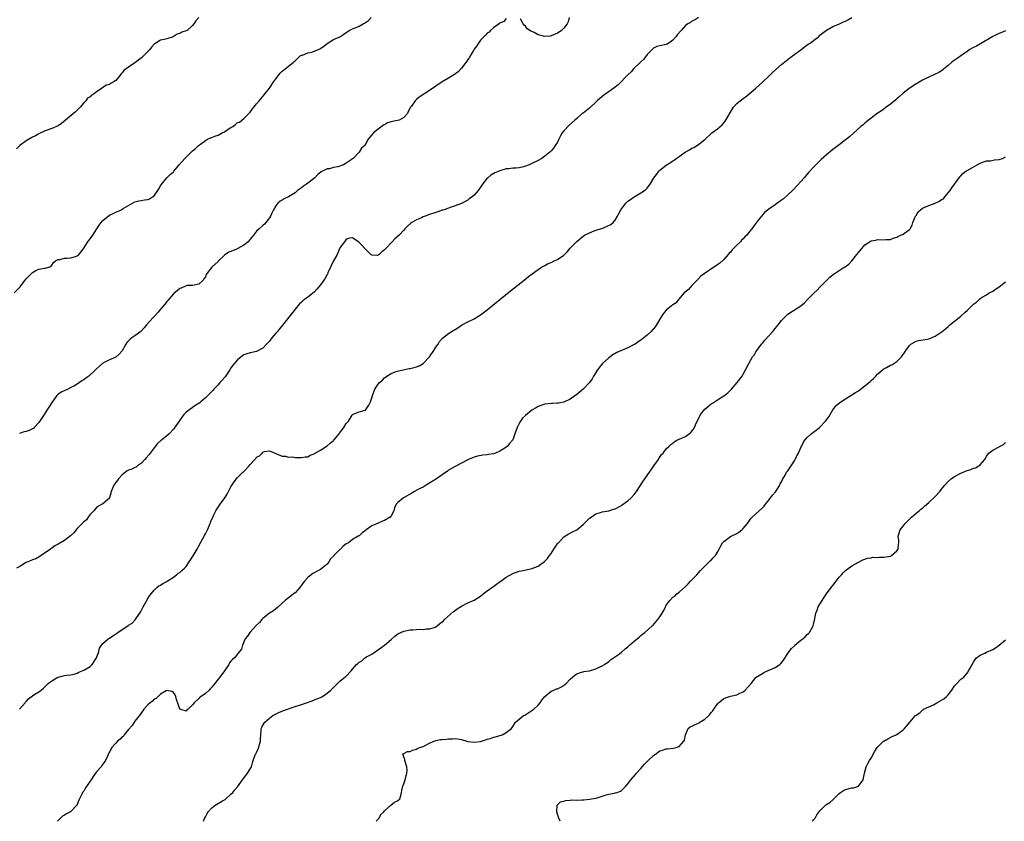
# Model space of a CAD drawing. Units: inches. Extents: x 2553000 to 2556000, y 1515000 to 1518000.
# Drawn here: x 2554207 to 2554515, y 1515000 to 1515250 of the extents above; entities that cross this region are included whole.
import ezdxf

# ---------------------------------------------------------------- set-up
doc = ezdxf.new("R2010")
doc.units = ezdxf.units.IN
doc.header["$MEASUREMENT"] = 0
doc.layers.add('LD25531515_10ft', color=82, linetype='Continuous')

msp = doc.modelspace()

# ---------------------------------------------------------------- linework, layer by layer
at = {"layer": 'LD25531515_10ft'}
for points, elevation in [([(2554205.22, 1515165), (2554207, 1515166.82), (2554207.1, 1515166.9), (2554207.66, 1515167.66), (2554209, 1515169.39), (2554210.62, 1515171), (2554211, 1515171.43), (2554212.01, 1515172.01), (2554213, 1515172.46), (2554214.76, 1515172.76), (2554215, 1515172.7), (2554216.72, 1515173.28), (2554217, 1515173.71), (2554217.53, 1515174.47), (2554218.14, 1515175), (2554219, 1515175.46), (2554219.49, 1515175.49), (2554221, 1515175.82), (2554221.82, 1515175.82), (2554223, 1515175.99), (2554224.41, 1515176.41), (2554225, 1515176.62), (2554225.52, 1515177), (2554226.17, 1515177.83), (2554227, 1515178.94), (2554228.23, 1515181), (2554228.59, 1515181.41), (2554229, 1515181.85), (2554229.82, 1515183), (2554231.11, 1515185), (2554231.83, 1515186.17), (2554232.42, 1515187), (2554233, 1515187.66), (2554234.61, 1515189), (2554235, 1515189.24), (2554236.2, 1515189.8), (2554237, 1515190.22), (2554238.76, 1515191), (2554239, 1515191.12), (2554239.37, 1515191.37), (2554242.28, 1515193), (2554243, 1515193.46), (2554244.2, 1515193.8), (2554245, 1515193.85), (2554245.95, 1515194.05), (2554247, 1515194.17), (2554247.56, 1515194.44), (2554248.5, 1515195), (2554249, 1515195.36), (2554250.18, 1515197), (2554250.46, 1515197.54), (2554251, 1515198.41), (2554251.2, 1515198.79), (2554253, 1515200.94), (2554254.02, 1515201.98), (2554255, 1515202.81), (2554255.17, 1515203), (2554256.81, 1515205), (2554258.62, 1515207), (2554260.58, 1515209), (2554261, 1515209.37), (2554261.91, 1515210.09), (2554262.84, 1515211), (2554263.48, 1515211.48), (2554265, 1515212.56), (2554265.65, 1515213), (2554266.56, 1515213.44), (2554267, 1515213.55), (2554268, 1515214), (2554269, 1515214.28), (2554270.29, 1515215), (2554271, 1515215.33), (2554272.16, 1515216.16), (2554273, 1515216.7), (2554273.53, 1515217), (2554274.42, 1515217.58), (2554275, 1515218.22), (2554275.63, 1515218.37), (2554277, 1515219.45), (2554278.56, 1515221), (2554279, 1515221.48), (2554279.62, 1515222.38), (2554280.09, 1515223), (2554281, 1515224.09), (2554281.81, 1515225), (2554282.34, 1515225.66), (2554283, 1515226.38), (2554283.28, 1515226.72), (2554285, 1515228.97), (2554286.41, 1515231), (2554287, 1515231.88), (2554288.39, 1515233.61), (2554289, 1515234.27), (2554289.38, 1515234.62), (2554289.96, 1515235), (2554291, 1515235.8), (2554292.38, 1515237), (2554292.73, 1515237.27), (2554293, 1515237.53), (2554294.62, 1515239), (2554295, 1515239.22), (2554295.3, 1515239.3), (2554297, 1515239.96), (2554298.22, 1515240.22), (2554299, 1515240.46), (2554300.31, 1515241), (2554300.77, 1515241.23), (2554301, 1515241.35), (2554301.98, 1515242.02), (2554303, 1515242.85), (2554303.1, 1515242.9), (2554305, 1515244.11), (2554306.99, 1515245.01), (2554308.23, 1515245.77), (2554309, 1515246.34), (2554309.95, 1515247), (2554311, 1515247.48), (2554311.77, 1515247.77), (2554313, 1515248.3), (2554314.32, 1515249), (2554314.75, 1515249.25), (2554315, 1515249.41), (2554315.91, 1515250.09), (2554316.77, 1515251)], 9380), ([(2554262.92, 1515251), (2554261.99, 1515250.01), (2554261.39, 1515249), (2554261, 1515248.51), (2554259.33, 1515247), (2554259, 1515246.84), (2554257.6, 1515246.4), (2554257, 1515246.07), (2554256.19, 1515245.81), (2554254.99, 1515244.99), (2554253, 1515244.37), (2554252.1, 1515244.11), (2554251, 1515243.93), (2554249.55, 1515243), (2554249.18, 1515242.82), (2554249, 1515242.65), (2554248.22, 1515241.78), (2554247.65, 1515241), (2554245.64, 1515239), (2554245, 1515238.43), (2554244.18, 1515237.82), (2554243, 1515236.84), (2554241, 1515235.54), (2554240.27, 1515235), (2554239.56, 1515234.44), (2554239, 1515233.72), (2554238.64, 1515233.36), (2554238.39, 1515233), (2554237, 1515231.33), (2554236.53, 1515231), (2554235.52, 1515230.48), (2554235, 1515230.12), (2554234.09, 1515229.91), (2554233, 1515229.16), (2554232.87, 1515229.12), (2554232.73, 1515229), (2554231, 1515227.85), (2554230, 1515227), (2554229.34, 1515226.66), (2554229, 1515226.29), (2554228.17, 1515225.83), (2554227.65, 1515225), (2554227, 1515224.35), (2554225.91, 1515223), (2554225, 1515222.05), (2554224.46, 1515221.54), (2554221.35, 1515219), (2554221.18, 1515218.82), (2554220.07, 1515217.93), (2554219, 1515217.19), (2554217, 1515216.33), (2554215, 1515215.6), (2554213, 1515214.67), (2554211.91, 1515214.09), (2554211, 1515213.67), (2554209, 1515212.46), (2554207.09, 1515211), (2554205.96, 1515210.04)], 9390), ([(2554419.07, 1515251), (2554417.84, 1515250.16), (2554417, 1515249.85), (2554416.51, 1515249.49), (2554415.68, 1515249), (2554415, 1515248.49), (2554413.6, 1515247), (2554412.42, 1515245.58), (2554411.98, 1515245), (2554411, 1515243.9), (2554409.74, 1515243), (2554409.28, 1515242.72), (2554409, 1515242.6), (2554407, 1515242.18), (2554406.08, 1515241.92), (2554405, 1515241.49), (2554404.74, 1515241.26), (2554403, 1515239.42), (2554402.01, 1515237.99), (2554401, 1515237.15), (2554400.93, 1515237.07), (2554400.85, 1515237), (2554398.78, 1515235), (2554397.99, 1515234.01), (2554397, 1515233.12), (2554393.96, 1515230.04), (2554392.55, 1515229), (2554389.76, 1515227), (2554389.36, 1515226.64), (2554389, 1515226.39), (2554387.4, 1515225), (2554387, 1515224.61), (2554385.27, 1515223), (2554385.14, 1515222.86), (2554384.03, 1515221.97), (2554383, 1515221.18), (2554382.75, 1515221), (2554381, 1515219.52), (2554380.44, 1515219), (2554378.61, 1515217.39), (2554377, 1515215.65), (2554376.49, 1515215), (2554375.94, 1515214.06), (2554375.41, 1515213), (2554375, 1515212.1), (2554374.3, 1515211), (2554373.75, 1515210.25), (2554373, 1515209.38), (2554372.65, 1515209), (2554371, 1515207.69), (2554370.09, 1515207), (2554369, 1515206.41), (2554367, 1515205.39), (2554366.11, 1515205), (2554365, 1515204.59), (2554364.43, 1515204.43), (2554363, 1515204.12), (2554361.99, 1515203.99), (2554361, 1515203.93), (2554359.79, 1515203.79), (2554359, 1515203.73), (2554357, 1515203.18), (2554355.46, 1515202.54), (2554354.17, 1515201.83), (2554353.19, 1515201), (2554353, 1515200.81), (2554351.57, 1515199), (2554351.34, 1515198.66), (2554351, 1515198.02), (2554350.25, 1515197), (2554349, 1515195.52), (2554348.38, 1515195), (2554347.54, 1515194.46), (2554347, 1515194.02), (2554346.35, 1515193.65), (2554345, 1515192.96), (2554343, 1515192.21), (2554341.79, 1515191.79), (2554341, 1515191.47), (2554339.6, 1515191), (2554339.16, 1515190.84), (2554339, 1515190.8), (2554337.66, 1515190.34), (2554337, 1515190.16), (2554335, 1515189.49), (2554333.62, 1515189), (2554333, 1515188.74), (2554332.5, 1515188.5), (2554331, 1515187.82), (2554329.53, 1515187), (2554329.23, 1515186.77), (2554328.16, 1515185.84), (2554327.32, 1515185), (2554327, 1515184.63), (2554325.5, 1515183), (2554324.15, 1515181.85), (2554323.32, 1515181), (2554323, 1515180.7), (2554321.43, 1515179), (2554321.23, 1515178.77), (2554321, 1515178.43), (2554320.15, 1515177.85), (2554319.32, 1515177), (2554319, 1515176.75), (2554318.72, 1515176.72), (2554317, 1515176.8), (2554316.87, 1515176.87), (2554316.71, 1515177), (2554315, 1515178.65), (2554314.69, 1515179), (2554313.92, 1515179.92), (2554312.91, 1515180.91), (2554311, 1515182.19), (2554310.09, 1515182.09), (2554309, 1515181.79), (2554308.7, 1515181.3), (2554308.45, 1515181), (2554307, 1515179.11), (2554306.16, 1515177), (2554305, 1515174.98), (2554304.14, 1515173), (2554303.28, 1515171.28), (2554303.11, 1515170.89), (2554303, 1515170.76), (2554302.4, 1515169.6), (2554302.03, 1515169), (2554301, 1515167.54), (2554299.86, 1515166.14), (2554299, 1515165.28), (2554297, 1515163.71), (2554295.98, 1515163), (2554295.44, 1515162.56), (2554295, 1515162.13), (2554294.41, 1515161.59), (2554293.89, 1515161), (2554293, 1515159.92), (2554292.28, 1515159), (2554289.11, 1515154.89), (2554288.18, 1515153.82), (2554287.51, 1515153), (2554287, 1515152.43), (2554285.81, 1515151), (2554285, 1515149.94), (2554284.09, 1515149), (2554283, 1515147.8), (2554281, 1515146.72), (2554279.56, 1515146.44), (2554279, 1515146.3), (2554277.99, 1515146.01), (2554277, 1515145.63), (2554276.63, 1515145.37), (2554276.18, 1515145), (2554275, 1515144.09), (2554273.59, 1515142.41), (2554272.75, 1515141.25), (2554272.62, 1515141), (2554271.19, 1515138.81), (2554270.27, 1515137.73), (2554269.57, 1515137), (2554269, 1515136.35), (2554267.69, 1515135), (2554267.41, 1515134.59), (2554267, 1515134.22), (2554266.43, 1515133.57), (2554265.8, 1515133), (2554265, 1515132.23), (2554263.55, 1515131), (2554263.27, 1515130.73), (2554262.07, 1515129.93), (2554261, 1515129.26), (2554260.83, 1515129.17), (2554259, 1515127.8), (2554258.28, 1515127), (2554257.74, 1515126.26), (2554256.79, 1515125), (2554255.22, 1515122.78), (2554255, 1515122.49), (2554253.73, 1515121), (2554253, 1515120.36), (2554251.32, 1515119), (2554251.13, 1515118.87), (2554250.05, 1515117.95), (2554249.31, 1515117), (2554249, 1515116.63), (2554247.75, 1515115), (2554247.46, 1515114.54), (2554246.53, 1515113.47), (2554246.05, 1515113), (2554245, 1515111.81), (2554243.84, 1515111), (2554243.37, 1515110.63), (2554243, 1515110.5), (2554241.98, 1515110.02), (2554241, 1515109.63), (2554240.6, 1515109.4), (2554239, 1515108.22), (2554237.89, 1515107), (2554237.5, 1515106.5), (2554237, 1515105.8), (2554236.37, 1515105), (2554235.56, 1515103), (2554235.49, 1515102.51), (2554235.05, 1515101), (2554235, 1515100.91), (2554233, 1515099.17), (2554232.73, 1515099), (2554231.62, 1515098.38), (2554231, 1515097.96), (2554230.15, 1515097), (2554229, 1515095.79), (2554228.42, 1515095), (2554227.85, 1515094.15), (2554227, 1515093.51), (2554226.76, 1515093.24), (2554226.52, 1515093), (2554225, 1515091.4), (2554224.59, 1515091), (2554223.92, 1515090.08), (2554222.88, 1515089.12), (2554221, 1515087.68), (2554219, 1515086.57), (2554217.98, 1515086.02), (2554217, 1515085.32), (2554216.8, 1515085.2), (2554216.59, 1515085), (2554213.7, 1515083), (2554213.3, 1515082.7), (2554212.02, 1515081.98), (2554211, 1515081.65), (2554210.59, 1515081.41), (2554209, 1515080.77), (2554208.49, 1515080.49), (2554207, 1515079.61), (2554206.03, 1515079)], 9360), ([(2554359, 1515250.75), (2554358.26, 1515249.74), (2554357, 1515249.22), (2554356.9, 1515249.1), (2554355, 1515247.79), (2554354.09, 1515247), (2554353.61, 1515246.39), (2554353, 1515246.09), (2554352.54, 1515245.46), (2554352, 1515245), (2554351, 1515243.91), (2554350.32, 1515243), (2554349.84, 1515242.16), (2554349, 1515241.15), (2554348.74, 1515240.74), (2554347.72, 1515239), (2554347.5, 1515238.5), (2554347, 1515237.91), (2554346.65, 1515237.35), (2554346.36, 1515237), (2554345, 1515235.17), (2554343.98, 1515234.02), (2554342.83, 1515233.17), (2554341, 1515232.09), (2554339, 1515230.93), (2554337, 1515229.59), (2554335, 1515228.2), (2554331.84, 1515226.16), (2554331, 1515225.38), (2554330.75, 1515225.25), (2554330.53, 1515225), (2554329.37, 1515223.37), (2554329.09, 1515223), (2554329, 1515222.79), (2554328.38, 1515221.62), (2554328.11, 1515221), (2554327, 1515219.75), (2554325.52, 1515219), (2554325, 1515218.85), (2554323.41, 1515218.59), (2554323, 1515218.42), (2554321.87, 1515218.13), (2554321, 1515217.5), (2554320.63, 1515217.37), (2554319, 1515216.1), (2554317.49, 1515215), (2554317, 1515214.34), (2554316.35, 1515213.65), (2554315.83, 1515213), (2554314.77, 1515211), (2554313.8, 1515210.2), (2554313.07, 1515209), (2554313, 1515208.95), (2554311.14, 1515207), (2554311.05, 1515206.95), (2554311, 1515206.9), (2554310.56, 1515206.56), (2554309, 1515205.49), (2554308.65, 1515205.35), (2554308.11, 1515205), (2554306.34, 1515204.34), (2554305, 1515204.14), (2554303.78, 1515203.78), (2554303, 1515203.76), (2554301.15, 1515202.85), (2554300.07, 1515201.93), (2554299.16, 1515201), (2554296.55, 1515199), (2554295.62, 1515198.38), (2554295, 1515197.84), (2554293.78, 1515197), (2554293, 1515196.3), (2554291.02, 1515194.98), (2554289.63, 1515194.37), (2554289, 1515193.98), (2554288.34, 1515193.66), (2554287.67, 1515193), (2554287, 1515192.2), (2554286.32, 1515191), (2554285.68, 1515189.68), (2554285.33, 1515189), (2554285, 1515188.45), (2554283.94, 1515187), (2554283.52, 1515186.48), (2554283, 1515186.1), (2554281.83, 1515185), (2554281, 1515184.28), (2554280.07, 1515183), (2554279, 1515181.81), (2554278.32, 1515181), (2554277, 1515179.93), (2554275.14, 1515178.86), (2554275, 1515178.79), (2554273.7, 1515178.3), (2554273, 1515177.96), (2554272.3, 1515177.7), (2554271.31, 1515177), (2554271, 1515176.76), (2554269.15, 1515175), (2554269, 1515174.83), (2554267.02, 1515173), (2554265.28, 1515170.72), (2554265, 1515169.98), (2554264.57, 1515169.43), (2554264.26, 1515169), (2554263, 1515167.78), (2554261, 1515167.31), (2554259.29, 1515167.29), (2554259, 1515167.23), (2554257.48, 1515166.52), (2554257, 1515166.4), (2554256.28, 1515165.72), (2554255, 1515164.74), (2554253.31, 1515162.69), (2554253, 1515162.37), (2554252.42, 1515161.58), (2554251, 1515159.93), (2554250.22, 1515159), (2554249, 1515157.66), (2554248.66, 1515157.34), (2554246.61, 1515155), (2554245.9, 1515154.1), (2554245, 1515153.15), (2554244.84, 1515153), (2554243, 1515151.65), (2554242.03, 1515151), (2554241.46, 1515150.54), (2554241, 1515150.03), (2554240.49, 1515149.51), (2554240.18, 1515149), (2554239.05, 1515146.95), (2554238.11, 1515145.89), (2554237, 1515144.98), (2554235, 1515144.12), (2554233, 1515143.11), (2554232.86, 1515143), (2554231.88, 1515142.12), (2554231, 1515141.3), (2554230.72, 1515141), (2554228.57, 1515139), (2554227.63, 1515138.37), (2554227, 1515137.91), (2554226.43, 1515137.57), (2554225.72, 1515137), (2554225, 1515136.54), (2554223.91, 1515135.92), (2554223, 1515135.42), (2554222.04, 1515135), (2554220, 1515134), (2554218.78, 1515133.22), (2554218.59, 1515133), (2554217, 1515130.79), (2554216.32, 1515129.68), (2554215.94, 1515129), (2554215, 1515127.55), (2554214.62, 1515127), (2554213, 1515124.56), (2554211.55, 1515123), (2554211.28, 1515122.72), (2554211, 1515122.54), (2554209.93, 1515122.07), (2554209, 1515121.74), (2554208.39, 1515121.61), (2554206.92, 1515121.08)], 9370), ([(2554206.95, 1515035), (2554208.7, 1515037), (2554208.82, 1515037.18), (2554209, 1515037.41), (2554209.77, 1515038.23), (2554211, 1515039.23), (2554211.69, 1515039.69), (2554213, 1515040.47), (2554213.75, 1515041), (2554214.45, 1515041.55), (2554215, 1515042.14), (2554215.91, 1515043), (2554217, 1515043.87), (2554218.87, 1515045), (2554219, 1515045.06), (2554220.6, 1515045.4), (2554221, 1515045.53), (2554221.67, 1515045.67), (2554223, 1515045.75), (2554224.02, 1515045.98), (2554225, 1515046.28), (2554225.45, 1515046.55), (2554227, 1515047.15), (2554229, 1515048.39), (2554229.62, 1515049), (2554230.98, 1515051), (2554231.68, 1515053), (2554231.93, 1515054.07), (2554232.52, 1515055), (2554233, 1515055.49), (2554234.63, 1515057), (2554234.87, 1515057.13), (2554235, 1515057.18), (2554236.1, 1515057.9), (2554237, 1515058.53), (2554237.29, 1515058.71), (2554237.62, 1515059), (2554240.88, 1515061.12), (2554241, 1515061.21), (2554242.11, 1515061.89), (2554243.12, 1515062.88), (2554243.51, 1515063.51), (2554244.52, 1515065), (2554244.7, 1515065.3), (2554245.57, 1515067), (2554246.39, 1515068.39), (2554247, 1515069.53), (2554247.56, 1515070.44), (2554248.04, 1515071), (2554249, 1515072.15), (2554249.88, 1515073), (2554250.5, 1515073.5), (2554251, 1515073.71), (2554251.71, 1515074.29), (2554253, 1515074.91), (2554253.11, 1515075), (2554255, 1515076.22), (2554256.01, 1515077), (2554256.53, 1515077.47), (2554257, 1515077.69), (2554257.64, 1515078.36), (2554258.48, 1515079), (2554259, 1515079.57), (2554259.98, 1515081), (2554260.36, 1515081.64), (2554261, 1515082.61), (2554262.41, 1515085), (2554263, 1515086.04), (2554264.12, 1515088.12), (2554264.72, 1515089.28), (2554265, 1515089.75), (2554265.65, 1515091), (2554266.52, 1515093), (2554266.63, 1515093.37), (2554267.22, 1515094.78), (2554267.68, 1515095.68), (2554268.31, 1515097), (2554268.56, 1515097.44), (2554269.62, 1515099), (2554271.03, 1515101), (2554271.79, 1515102.21), (2554272.24, 1515103), (2554273, 1515104.49), (2554273.98, 1515106.02), (2554274.69, 1515107), (2554275, 1515107.34), (2554276.75, 1515109), (2554276.89, 1515109.11), (2554278.68, 1515111), (2554279, 1515111.44), (2554280.42, 1515113), (2554280.72, 1515113.28), (2554281, 1515113.76), (2554281.91, 1515114.09), (2554282.73, 1515115), (2554283, 1515115.27), (2554283.45, 1515115.45), (2554285, 1515115.65), (2554285.51, 1515115.51), (2554287, 1515114.85), (2554287.23, 1515114.77), (2554289, 1515113.99), (2554290.02, 1515113.98), (2554291, 1515113.72), (2554292.21, 1515113.79), (2554293, 1515113.63), (2554294.34, 1515113.66), (2554295, 1515113.58), (2554296.19, 1515113.81), (2554297, 1515113.87), (2554297.69, 1515114.31), (2554299, 1515114.76), (2554299.12, 1515114.88), (2554301, 1515115.93), (2554303, 1515117.21), (2554303.96, 1515118.04), (2554305, 1515118.87), (2554305.14, 1515119), (2554306.75, 1515121), (2554307, 1515121.39), (2554307.72, 1515122.28), (2554308.27, 1515123), (2554309, 1515124.22), (2554309.74, 1515125), (2554310.82, 1515126.82), (2554311, 1515127.08), (2554311.15, 1515127.15), (2554313, 1515127.85), (2554315, 1515128.38), (2554315.45, 1515129), (2554316.04, 1515129.96), (2554316.62, 1515131), (2554317, 1515132.2), (2554317.17, 1515133), (2554317.94, 1515135), (2554319, 1515136.51), (2554319.43, 1515137), (2554320.29, 1515137.71), (2554321, 1515138.54), (2554321.31, 1515138.69), (2554321.74, 1515139), (2554323, 1515139.82), (2554324.33, 1515140.33), (2554325, 1515140.54), (2554326.83, 1515141), (2554328.63, 1515141.37), (2554329, 1515141.4), (2554330.25, 1515141.75), (2554331, 1515141.89), (2554331.74, 1515142.26), (2554333, 1515142.95), (2554335.01, 1515145), (2554336.38, 1515147), (2554337, 1515148.02), (2554337.68, 1515149), (2554338.17, 1515149.83), (2554339.12, 1515150.88), (2554341, 1515152.33), (2554342.64, 1515153.36), (2554343, 1515153.61), (2554343.89, 1515154.11), (2554345, 1515154.95), (2554347, 1515155.95), (2554348.8, 1515156.8), (2554349, 1515156.87), (2554351, 1515158.16), (2554353, 1515159.7), (2554354.85, 1515161.15), (2554357, 1515162.92), (2554360.32, 1515165.68), (2554364.54, 1515169), (2554365.9, 1515170.1), (2554367.04, 1515170.96), (2554369, 1515172.35), (2554370, 1515173), (2554370.62, 1515173.38), (2554371, 1515173.56), (2554371.93, 1515174.07), (2554373, 1515174.52), (2554373.97, 1515175), (2554375, 1515175.46), (2554377, 1515176.83), (2554378.08, 1515177.92), (2554379, 1515178.95), (2554381, 1515181.1), (2554383, 1515182.73), (2554383.43, 1515183), (2554385, 1515183.82), (2554387, 1515184.57), (2554388.84, 1515185.16), (2554390.3, 1515185.7), (2554391.62, 1515186.38), (2554392.35, 1515187), (2554393, 1515187.76), (2554393.76, 1515189), (2554394.2, 1515189.79), (2554394.84, 1515191), (2554396.34, 1515193), (2554397, 1515193.66), (2554397.77, 1515194.23), (2554399, 1515195.04), (2554401, 1515196.23), (2554402.23, 1515197), (2554402.65, 1515197.35), (2554403, 1515197.73), (2554403.57, 1515198.43), (2554403.95, 1515199), (2554405, 1515200.77), (2554405.11, 1515201), (2554405.98, 1515202.02), (2554406.68, 1515203), (2554407, 1515203.3), (2554409, 1515204.91), (2554410.29, 1515205.71), (2554411, 1515206.23), (2554411.49, 1515206.51), (2554412.12, 1515207), (2554413, 1515207.61), (2554414.93, 1515209), (2554416.26, 1515209.74), (2554417, 1515210.2), (2554417.55, 1515210.45), (2554419, 1515211.38), (2554421, 1515212.92), (2554423, 1515214.76), (2554423.24, 1515215), (2554425, 1515216.27), (2554426.45, 1515217.55), (2554427, 1515218.13), (2554427.39, 1515218.61), (2554427.64, 1515219), (2554429, 1515221.5), (2554429.99, 1515223), (2554431, 1515224.15), (2554432.09, 1515225), (2554433, 1515225.69), (2554433.77, 1515226.23), (2554434.72, 1515227), (2554437, 1515228.99), (2554439, 1515230.78), (2554441, 1515232.69), (2554442.16, 1515233.84), (2554443.2, 1515234.8), (2554445, 1515236.33), (2554447.62, 1515238.38), (2554448.4, 1515239), (2554451, 1515240.97), (2554452.18, 1515241.82), (2554453.36, 1515242.64), (2554453.91, 1515243), (2554455, 1515243.87), (2554456.49, 1515245), (2554456.77, 1515245.23), (2554457, 1515245.46), (2554457.84, 1515246.16), (2554459, 1515247.07), (2554461, 1515248.16), (2554462.93, 1515248.93), (2554464.35, 1515249.65), (2554465, 1515249.86), (2554465.7, 1515250.3), (2554467, 1515251.04)], 9350), ([(2554378.64, 1515251), (2554378.33, 1515249.67), (2554378.03, 1515249), (2554377, 1515247.71), (2554376.25, 1515247), (2554375.52, 1515246.48), (2554375, 1515246.17), (2554373, 1515245.25), (2554372.76, 1515245.24), (2554371, 1515245.06), (2554369, 1515245.59), (2554367.69, 1515246.31), (2554367, 1515246.61), (2554366.71, 1515246.71), (2554366.31, 1515247), (2554365.5, 1515247.5), (2554365, 1515248.29), (2554364.58, 1515248.58), (2554364.33, 1515249), (2554363.43, 1515250.57)], 9370), ([(2554515, 1515246.85), (2554512.3, 1515245.7), (2554511, 1515245.09), (2554507.19, 1515242.81), (2554505.9, 1515242.1), (2554505, 1515241.68), (2554504.57, 1515241.43), (2554503.84, 1515241), (2554503, 1515240.45), (2554501, 1515239), (2554499.82, 1515238.18), (2554498.61, 1515237.39), (2554498.09, 1515237), (2554497, 1515236.03), (2554495.7, 1515235), (2554495.34, 1515234.66), (2554495, 1515234.39), (2554494.16, 1515233.84), (2554492.82, 1515233.18), (2554491, 1515232.38), (2554489.85, 1515231.85), (2554489, 1515231.42), (2554487.48, 1515230.52), (2554487, 1515230.28), (2554485.06, 1515229), (2554484.84, 1515228.84), (2554483, 1515227.39), (2554481.77, 1515226.23), (2554481, 1515225.65), (2554480.68, 1515225.32), (2554479, 1515223.92), (2554477.72, 1515223), (2554477, 1515222.43), (2554476.17, 1515221.83), (2554474.85, 1515221), (2554473, 1515219.61), (2554472.13, 1515219), (2554471.53, 1515218.47), (2554471, 1515218.05), (2554470.45, 1515217.55), (2554469.79, 1515217), (2554467.55, 1515215), (2554466.22, 1515213.78), (2554465.26, 1515213), (2554465, 1515212.78), (2554463, 1515211.23), (2554461.73, 1515210.27), (2554461, 1515209.75), (2554459, 1515208.13), (2554457.36, 1515206.64), (2554456.35, 1515205.65), (2554455, 1515204.26), (2554453.86, 1515203), (2554453.43, 1515202.57), (2554452.48, 1515201.52), (2554452.05, 1515201), (2554451, 1515199.85), (2554448.71, 1515197.29), (2554448.44, 1515197), (2554447, 1515195.59), (2554445.59, 1515194.41), (2554445, 1515193.94), (2554444.46, 1515193.54), (2554443.64, 1515193), (2554443, 1515192.53), (2554441, 1515191.15), (2554439.81, 1515190.19), (2554438.71, 1515189), (2554437.74, 1515187.74), (2554437.08, 1515186.92), (2554437, 1515186.79), (2554436.21, 1515185.79), (2554435.69, 1515185), (2554435, 1515184.16), (2554434.11, 1515183), (2554433.51, 1515182.49), (2554433, 1515181.91), (2554432.53, 1515181.47), (2554432.19, 1515181), (2554431, 1515179.9), (2554430.14, 1515179), (2554429.55, 1515178.45), (2554429, 1515177.78), (2554428.61, 1515177.39), (2554428.32, 1515177), (2554427, 1515175.48), (2554425.7, 1515174.29), (2554425, 1515173.74), (2554423.84, 1515173), (2554420.81, 1515171), (2554419.8, 1515170.2), (2554418.59, 1515169), (2554417, 1515167.29), (2554415.88, 1515166.12), (2554415, 1515165.39), (2554414.62, 1515165), (2554412.78, 1515163), (2554412.04, 1515161.96), (2554411, 1515161.33), (2554410.84, 1515161.16), (2554410.64, 1515161), (2554409, 1515159.6), (2554408.43, 1515159), (2554407.81, 1515158.19), (2554407.04, 1515157), (2554405.89, 1515155), (2554405.55, 1515154.45), (2554405, 1515153.75), (2554404.26, 1515153), (2554403, 1515151.82), (2554401.98, 1515151), (2554401, 1515150.26), (2554400.25, 1515149.75), (2554399.22, 1515149), (2554399, 1515148.87), (2554397, 1515147.88), (2554393.58, 1515146.42), (2554392.3, 1515145.7), (2554391.41, 1515145), (2554391, 1515144.71), (2554389.11, 1515143), (2554388.13, 1515141.87), (2554387.51, 1515141), (2554386.3, 1515139), (2554385.83, 1515138.17), (2554384.99, 1515137.01), (2554383.06, 1515134.94), (2554381, 1515133.24), (2554379, 1515131.8), (2554377.22, 1515131), (2554377, 1515130.88), (2554375.39, 1515130.61), (2554375, 1515130.57), (2554373.49, 1515130.51), (2554373, 1515130.52), (2554371, 1515130.22), (2554369, 1515129.49), (2554368.11, 1515129), (2554367, 1515128.35), (2554365, 1515126.77), (2554364.12, 1515125.88), (2554363.46, 1515125), (2554363, 1515124.24), (2554362.39, 1515123), (2554361.71, 1515121), (2554361, 1515119.16), (2554360.92, 1515119), (2554360.03, 1515117.97), (2554359.23, 1515117), (2554359, 1515116.83), (2554358.51, 1515116.51), (2554357, 1515115.58), (2554355.67, 1515115), (2554355, 1515114.78), (2554353.48, 1515114.52), (2554353, 1515114.42), (2554351.71, 1515114.29), (2554350.02, 1515113.98), (2554349, 1515113.72), (2554348.48, 1515113.52), (2554347.21, 1515113), (2554346.82, 1515112.82), (2554343, 1515110.83), (2554341, 1515109.62), (2554340.63, 1515109.37), (2554339, 1515108.21), (2554337.24, 1515107), (2554335.87, 1515106.13), (2554333.98, 1515105), (2554333, 1515104.39), (2554331.78, 1515103.78), (2554330.28, 1515103), (2554329.51, 1515102.49), (2554326.93, 1515101), (2554325, 1515099.41), (2554324.65, 1515099), (2554324.13, 1515097.87), (2554323.87, 1515097), (2554323, 1515095.36), (2554322.72, 1515095), (2554321, 1515093.95), (2554320.3, 1515093.7), (2554319, 1515093.11), (2554317, 1515092.25), (2554315.22, 1515091), (2554315, 1515090.8), (2554313.96, 1515090.04), (2554313, 1515089.15), (2554312.9, 1515089.1), (2554312.75, 1515089), (2554311, 1515088.01), (2554309.67, 1515087), (2554309, 1515086.63), (2554308.06, 1515085.94), (2554307.21, 1515085), (2554307, 1515084.83), (2554305.17, 1515083), (2554305.08, 1515082.92), (2554305, 1515082.78), (2554304.08, 1515081.92), (2554303.59, 1515081), (2554303, 1515080.34), (2554301.51, 1515079), (2554301, 1515078.67), (2554299.9, 1515078.1), (2554299, 1515077.55), (2554298.62, 1515077.38), (2554298.1, 1515077), (2554297, 1515076.13), (2554295.94, 1515075), (2554295.52, 1515074.48), (2554295, 1515073.71), (2554294.68, 1515073.32), (2554294.46, 1515073), (2554293, 1515071.36), (2554292.57, 1515071), (2554291.7, 1515070.3), (2554291, 1515069.8), (2554289.95, 1515069), (2554287.71, 1515067), (2554287.38, 1515066.62), (2554287, 1515066.4), (2554286.26, 1515065.74), (2554285.01, 1515065), (2554283, 1515063.36), (2554282.59, 1515063), (2554281.87, 1515062.13), (2554281, 1515061.3), (2554280.87, 1515061.13), (2554278.9, 1515059), (2554278.14, 1515057.86), (2554277.42, 1515057), (2554276.57, 1515055), (2554276.24, 1515053.76), (2554275.69, 1515053), (2554274.06, 1515051), (2554273.5, 1515050.5), (2554273, 1515050.01), (2554272.55, 1515049.45), (2554272.3, 1515049), (2554270.98, 1515047), (2554269.51, 1515045), (2554269, 1515044.38), (2554267.93, 1515043), (2554267, 1515041.9), (2554266.57, 1515041.43), (2554266.22, 1515041), (2554265, 1515039.93), (2554263.71, 1515039), (2554263.28, 1515038.72), (2554263, 1515038.39), (2554261.46, 1515037), (2554261, 1515036.32), (2554259.66, 1515035), (2554259.26, 1515034.74), (2554259, 1515034.42), (2554257, 1515034.98), (2554256.98, 1515035), (2554256.54, 1515036.54), (2554255.99, 1515038.01), (2554255.77, 1515039), (2554255.53, 1515039.53), (2554255, 1515040.18), (2554254.55, 1515040.55), (2554253, 1515040.86), (2554252.79, 1515040.79), (2554251, 1515039.74), (2554250.22, 1515039), (2554249.67, 1515038.33), (2554249, 1515038.1), (2554248.53, 1515037.47), (2554247.73, 1515037), (2554247, 1515036.36), (2554245.79, 1515035), (2554245.51, 1515034.49), (2554245, 1515034.02), (2554244.65, 1515033.35), (2554243, 1515031.26), (2554242.12, 1515029.88), (2554241, 1515028.67), (2554239.65, 1515027), (2554239.38, 1515026.62), (2554239, 1515026.34), (2554238.35, 1515025.64), (2554237.59, 1515025), (2554237, 1515024.37), (2554235.75, 1515023), (2554235.46, 1515022.54), (2554235, 1515021.57), (2554234.79, 1515021.21), (2554234.52, 1515020.52), (2554233.82, 1515019), (2554233, 1515017.81), (2554232.62, 1515017.38), (2554232.4, 1515017), (2554231, 1515015.43), (2554230.65, 1515015), (2554229.96, 1515013.96), (2554229.28, 1515013), (2554229, 1515012.54), (2554227.55, 1515010.45), (2554227, 1515009.43), (2554226.78, 1515009.22), (2554226.66, 1515009), (2554226.45, 1515008.45), (2554225.44, 1515006.56), (2554225, 1515005.23), (2554224.91, 1515005.09), (2554224.88, 1515005), (2554223, 1515003.06), (2554222.91, 1515003), (2554221.62, 1515002.38), (2554221, 1515001.9), (2554220.37, 1515001.63), (2554219.72, 1515001), (2554219, 1515000.24), (2554218.8, 1515000)], 9340), ([(2554264.43, 1515000), (2554264.66, 1515000.66), (2554264.81, 1515001), (2554264.88, 1515001.12), (2554265, 1515001.4), (2554265.61, 1515002.39), (2554265.89, 1515003), (2554267, 1515004.17), (2554268.01, 1515005), (2554270.38, 1515006.38), (2554271, 1515006.72), (2554271.17, 1515006.83), (2554271.38, 1515007), (2554273, 1515008.44), (2554273.55, 1515009), (2554274.19, 1515009.81), (2554275, 1515010.77), (2554276.62, 1515013), (2554276.76, 1515013.24), (2554277, 1515013.5), (2554278.21, 1515015), (2554279.4, 1515017), (2554279.76, 1515018.24), (2554279.91, 1515019), (2554280.42, 1515020.42), (2554280.69, 1515021), (2554280.82, 1515021.18), (2554281, 1515021.54), (2554281.47, 1515022.53), (2554282.24, 1515025), (2554282.24, 1515025.76), (2554282.36, 1515027), (2554282.47, 1515028.47), (2554282.43, 1515029), (2554282.6, 1515029.4), (2554283.33, 1515030.67), (2554283.55, 1515031), (2554285, 1515032.17), (2554286.1, 1515033), (2554286.67, 1515033.33), (2554288, 1515034), (2554289.42, 1515034.58), (2554293, 1515035.84), (2554295, 1515036.51), (2554296.56, 1515037), (2554298.36, 1515037.64), (2554299.8, 1515038.2), (2554301, 1515038.7), (2554301.56, 1515039), (2554303, 1515039.97), (2554304.21, 1515041), (2554304.62, 1515041.38), (2554305, 1515041.83), (2554305.62, 1515042.38), (2554306.23, 1515043), (2554307, 1515043.74), (2554308.59, 1515045), (2554308.83, 1515045.17), (2554309, 1515045.37), (2554310.53, 1515047), (2554311, 1515047.52), (2554312.25, 1515049), (2554312.67, 1515049.33), (2554313, 1515049.65), (2554313.86, 1515050.14), (2554314.8, 1515051), (2554315.31, 1515051.31), (2554317, 1515052.19), (2554319.83, 1515054.17), (2554321, 1515055.03), (2554323, 1515056.78), (2554324.17, 1515057.83), (2554325, 1515058.39), (2554325.38, 1515058.62), (2554327, 1515059.39), (2554329, 1515059.76), (2554329.84, 1515059.83), (2554331, 1515059.86), (2554331.97, 1515059.97), (2554333, 1515059.93), (2554334.08, 1515060.08), (2554335, 1515060.06), (2554336.57, 1515060.57), (2554337, 1515060.69), (2554337.4, 1515061), (2554338.25, 1515061.75), (2554339, 1515062.24), (2554339.35, 1515062.65), (2554339.75, 1515063), (2554342.51, 1515065.49), (2554343, 1515065.85), (2554343.68, 1515066.32), (2554345, 1515067.2), (2554347, 1515068.2), (2554349, 1515069.01), (2554351, 1515070.27), (2554351.81, 1515071), (2554353, 1515071.95), (2554354.77, 1515073.23), (2554355, 1515073.35), (2554355.98, 1515074.02), (2554357.13, 1515074.87), (2554357.28, 1515075), (2554359, 1515076.23), (2554361, 1515077.37), (2554363, 1515078.07), (2554363.76, 1515078.24), (2554367.08, 1515078.92), (2554367.33, 1515079), (2554369, 1515079.69), (2554370.91, 1515081.09), (2554371.92, 1515082.08), (2554372.5, 1515083), (2554373, 1515083.6), (2554373.87, 1515085), (2554375.15, 1515086.85), (2554375.27, 1515087), (2554377, 1515088.83), (2554378.29, 1515089.71), (2554379.65, 1515090.35), (2554381, 1515091.07), (2554383, 1515092.7), (2554385, 1515094.62), (2554385.5, 1515095), (2554387, 1515096.02), (2554388.43, 1515096.43), (2554389, 1515096.63), (2554391, 1515096.98), (2554392.5, 1515097.5), (2554393, 1515097.63), (2554395, 1515098.64), (2554395.22, 1515098.78), (2554397, 1515100.04), (2554398, 1515101), (2554399, 1515102.07), (2554399.42, 1515102.58), (2554399.72, 1515103), (2554401.79, 1515106.21), (2554403.7, 1515109), (2554404.28, 1515109.72), (2554405.1, 1515111), (2554406.54, 1515113), (2554406.69, 1515113.31), (2554407.5, 1515114.5), (2554407.98, 1515115), (2554409, 1515116.32), (2554409.74, 1515117), (2554410.37, 1515117.63), (2554411, 1515118.1), (2554411.49, 1515118.51), (2554412.29, 1515119), (2554413, 1515119.34), (2554415, 1515120.21), (2554416.62, 1515121.38), (2554417, 1515121.8), (2554417.53, 1515122.47), (2554417.8, 1515123), (2554418.35, 1515124.35), (2554419, 1515125.72), (2554419.72, 1515127), (2554421, 1515128.68), (2554422.23, 1515129.77), (2554423, 1515130.39), (2554423.39, 1515130.61), (2554425, 1515131.58), (2554427, 1515132.84), (2554427.2, 1515133), (2554428.17, 1515133.83), (2554429.35, 1515135), (2554431.18, 1515137), (2554432.66, 1515139), (2554433, 1515139.59), (2554433.73, 1515141), (2554434.73, 1515143), (2554435.96, 1515145), (2554436.41, 1515145.59), (2554437, 1515146.56), (2554438.73, 1515149), (2554439, 1515149.35), (2554439.76, 1515150.25), (2554441, 1515151.57), (2554442.29, 1515153), (2554442.62, 1515153.38), (2554443, 1515153.88), (2554443.51, 1515154.49), (2554443.9, 1515155), (2554445, 1515156.37), (2554445.58, 1515157), (2554447, 1515158.33), (2554451, 1515161), (2554452.12, 1515161.88), (2554453.11, 1515163), (2554455.16, 1515165), (2554456.16, 1515165.84), (2554457, 1515166.84), (2554459, 1515168.9), (2554460.11, 1515169.89), (2554461.18, 1515170.82), (2554461.43, 1515171), (2554464.56, 1515173), (2554464.84, 1515173.16), (2554465.99, 1515174.02), (2554467, 1515175.01), (2554468.54, 1515177), (2554469, 1515177.63), (2554469.61, 1515178.39), (2554471, 1515180), (2554473, 1515181.3), (2554474.49, 1515181.51), (2554475, 1515181.68), (2554476.44, 1515181.56), (2554477.67, 1515181.67), (2554479, 1515181.7), (2554479.9, 1515182.1), (2554481, 1515182.37), (2554481.35, 1515182.65), (2554482.24, 1515183), (2554483, 1515183.38), (2554485, 1515184.79), (2554485.17, 1515185), (2554485.8, 1515186.2), (2554486.01, 1515187), (2554486.88, 1515189), (2554487, 1515189.16), (2554487.7, 1515190.3), (2554488.41, 1515191), (2554489, 1515191.46), (2554489.77, 1515191.77), (2554491, 1515192.36), (2554492.96, 1515193.04), (2554494.35, 1515193.65), (2554495, 1515194.16), (2554495.56, 1515194.44), (2554496.03, 1515195), (2554497.64, 1515197), (2554498.22, 1515197.78), (2554499, 1515198.92), (2554500.71, 1515201.29), (2554501, 1515201.57), (2554501.67, 1515202.33), (2554502.57, 1515203), (2554503, 1515203.27), (2554507, 1515205.48), (2554508.07, 1515205.93), (2554509, 1515206.21), (2554510.29, 1515206.29), (2554511.47, 1515206.53), (2554513, 1515206.67), (2554514.07, 1515207), (2554515, 1515207.48)], 9330), ([(2554318.33, 1515000), (2554319, 1515000.69), (2554319.27, 1515001), (2554319.84, 1515002.16), (2554320.8, 1515003), (2554321, 1515003.27), (2554322.93, 1515005), (2554322.96, 1515005.04), (2554324.06, 1515005.94), (2554325, 1515006.43), (2554325.76, 1515007), (2554326.01, 1515008.01), (2554326.29, 1515009), (2554326.36, 1515009.64), (2554326.68, 1515011), (2554327, 1515011.71), (2554327.41, 1515013), (2554327.69, 1515014.31), (2554327.96, 1515015), (2554328, 1515016), (2554327.97, 1515017), (2554327.26, 1515019), (2554327.28, 1515019.28), (2554327, 1515020.11), (2554326.79, 1515020.79), (2554326.62, 1515021), (2554327, 1515021.17), (2554328.17, 1515021.83), (2554329, 1515021.83), (2554329.75, 1515022.25), (2554331, 1515022.53), (2554331.3, 1515022.7), (2554331.92, 1515023), (2554333, 1515023.4), (2554335, 1515024.45), (2554336.34, 1515025), (2554336.82, 1515025.18), (2554337, 1515025.22), (2554338.5, 1515025.5), (2554339, 1515025.57), (2554340.33, 1515025.67), (2554341, 1515025.79), (2554342.24, 1515025.76), (2554343, 1515025.88), (2554344.4, 1515025.6), (2554345, 1515025.57), (2554346.68, 1515025), (2554347, 1515024.92), (2554349, 1515024.68), (2554351, 1515024.97), (2554352.53, 1515025.47), (2554353, 1515025.62), (2554354.09, 1515025.91), (2554355, 1515026.24), (2554355.64, 1515026.36), (2554357.7, 1515027), (2554359, 1515027.69), (2554360.6, 1515029), (2554361, 1515029.58), (2554361.52, 1515030.48), (2554361.92, 1515031), (2554363, 1515031.88), (2554364.42, 1515033), (2554364.81, 1515033.19), (2554366.05, 1515033.95), (2554367, 1515034.57), (2554367.6, 1515035), (2554369, 1515036.3), (2554369.64, 1515037), (2554370.16, 1515037.84), (2554371.01, 1515038.99), (2554373, 1515040.6), (2554373.87, 1515041), (2554374.67, 1515041.33), (2554375, 1515041.4), (2554376.08, 1515041.92), (2554377, 1515042.45), (2554377.33, 1515042.67), (2554377.69, 1515043), (2554379, 1515044.34), (2554379.72, 1515045), (2554380.38, 1515045.62), (2554381, 1515046.04), (2554382.53, 1515046.53), (2554383, 1515046.71), (2554383.23, 1515046.77), (2554385, 1515047.04), (2554387, 1515047.6), (2554389, 1515048.57), (2554389.68, 1515049), (2554391, 1515049.9), (2554391.6, 1515050.4), (2554392.52, 1515051), (2554394.33, 1515052.33), (2554395, 1515052.86), (2554396.1, 1515053.9), (2554397, 1515054.51), (2554397.54, 1515055), (2554399, 1515056.3), (2554399.86, 1515057), (2554400.47, 1515057.53), (2554401, 1515058.05), (2554401.59, 1515058.41), (2554402.3, 1515059), (2554404.56, 1515061), (2554404.81, 1515061.19), (2554406.35, 1515063), (2554407, 1515063.9), (2554408.21, 1515065.79), (2554408.74, 1515067), (2554409, 1515067.49), (2554410.1, 1515069), (2554411, 1515069.99), (2554411.65, 1515070.35), (2554412.28, 1515071), (2554413, 1515071.55), (2554415, 1515073.33), (2554415.82, 1515074.18), (2554416.57, 1515075), (2554418.49, 1515077), (2554419, 1515077.61), (2554419.69, 1515078.31), (2554420.41, 1515079), (2554421, 1515079.7), (2554422.7, 1515081.3), (2554423, 1515081.6), (2554423.67, 1515082.33), (2554424.33, 1515083), (2554425, 1515084.03), (2554425.53, 1515085), (2554425.99, 1515086.01), (2554426.6, 1515087), (2554427, 1515087.43), (2554429, 1515088.9), (2554431, 1515089.88), (2554431.7, 1515090.3), (2554432.55, 1515091), (2554433, 1515091.43), (2554434.32, 1515093), (2554435, 1515093.92), (2554435.43, 1515094.57), (2554435.83, 1515095), (2554437.99, 1515097), (2554439, 1515097.88), (2554439.54, 1515098.46), (2554439.95, 1515099), (2554441, 1515100.27), (2554442.17, 1515101.83), (2554443.09, 1515102.91), (2554443.5, 1515103.5), (2554444.47, 1515105), (2554444.6, 1515105.4), (2554445, 1515106.05), (2554445.27, 1515106.73), (2554446.09, 1515108.09), (2554446.58, 1515109), (2554447, 1515109.49), (2554448, 1515111), (2554449, 1515112.61), (2554449.26, 1515113), (2554449.82, 1515114.18), (2554450.3, 1515115), (2554451, 1515116.7), (2554451.18, 1515117), (2554451.77, 1515118.23), (2554452.28, 1515119), (2554453, 1515119.89), (2554454.23, 1515121), (2554454.68, 1515121.32), (2554455, 1515121.48), (2554455.84, 1515122.16), (2554456.83, 1515123), (2554457, 1515123.12), (2554458.75, 1515125), (2554459.72, 1515126.29), (2554460.16, 1515127), (2554461, 1515128.45), (2554461.43, 1515129), (2554462.1, 1515129.9), (2554463.2, 1515130.8), (2554465, 1515131.93), (2554467, 1515133.14), (2554468.13, 1515133.87), (2554469, 1515134.46), (2554471, 1515135.98), (2554472.64, 1515137.36), (2554473, 1515137.69), (2554473.73, 1515138.27), (2554474.4, 1515139), (2554475, 1515139.59), (2554476.56, 1515141), (2554476.81, 1515141.19), (2554477, 1515141.32), (2554477.74, 1515141.74), (2554479, 1515142.4), (2554479.45, 1515142.55), (2554480.09, 1515143), (2554481, 1515143.6), (2554482.45, 1515145), (2554482.69, 1515145.31), (2554483, 1515145.78), (2554483.54, 1515146.46), (2554483.87, 1515147), (2554485, 1515148.62), (2554485.39, 1515149), (2554487, 1515149.96), (2554487.81, 1515150.19), (2554490.55, 1515150.55), (2554491, 1515150.64), (2554491.27, 1515150.73), (2554493, 1515151.48), (2554495.17, 1515153), (2554496.19, 1515153.81), (2554497, 1515154.56), (2554497.59, 1515155), (2554499, 1515156.16), (2554501, 1515157.7), (2554502.39, 1515159), (2554503, 1515159.54), (2554504.48, 1515161), (2554504.75, 1515161.25), (2554505, 1515161.54), (2554505.87, 1515162.13), (2554506.73, 1515163), (2554507, 1515163.25), (2554507.68, 1515163.68), (2554509, 1515164.46), (2554509.85, 1515165), (2554511, 1515165.6), (2554511.85, 1515166.15), (2554513, 1515166.96), (2554515, 1515168.44)], 9320), ([(2554375.86, 1515000), (2554375.43, 1515001), (2554375, 1515002.19), (2554374.75, 1515003), (2554374.92, 1515005), (2554375, 1515005.1), (2554375.97, 1515006.03), (2554377, 1515006.28), (2554377.51, 1515006.49), (2554379, 1515006.6), (2554379.33, 1515006.67), (2554381, 1515006.65), (2554382.66, 1515006.66), (2554383.25, 1515006.75), (2554385, 1515006.89), (2554387, 1515007.26), (2554387.38, 1515007.38), (2554389, 1515007.83), (2554390.25, 1515008.25), (2554391, 1515008.43), (2554392.83, 1515008.83), (2554393, 1515008.85), (2554393.62, 1515009), (2554394.64, 1515009.36), (2554395, 1515009.6), (2554395.7, 1515010.3), (2554396.33, 1515011), (2554397, 1515011.68), (2554397.95, 1515013), (2554399.41, 1515014.59), (2554399.73, 1515015), (2554401, 1515016.51), (2554401.46, 1515017), (2554402.17, 1515017.83), (2554403, 1515018.7), (2554403.37, 1515019), (2554405, 1515020.58), (2554405.58, 1515021), (2554407, 1515021.97), (2554407.78, 1515022.22), (2554409, 1515022.58), (2554409.39, 1515022.61), (2554411.19, 1515022.81), (2554412.05, 1515023), (2554413, 1515023.33), (2554414.48, 1515025), (2554414.65, 1515025.35), (2554415.01, 1515027), (2554415.83, 1515029), (2554416.48, 1515029.52), (2554417, 1515029.69), (2554417.83, 1515030.17), (2554419, 1515030.64), (2554419.23, 1515030.77), (2554419.5, 1515031), (2554421, 1515031.85), (2554422.23, 1515033), (2554422.62, 1515033.38), (2554423, 1515033.93), (2554423.52, 1515034.48), (2554423.84, 1515035), (2554425, 1515036.7), (2554425.32, 1515037), (2554426.23, 1515037.77), (2554427, 1515038.33), (2554427.48, 1515038.52), (2554429, 1515039.04), (2554431, 1515039.51), (2554431.97, 1515039.97), (2554433, 1515040.43), (2554433.68, 1515041), (2554435.46, 1515043), (2554437, 1515044.91), (2554437.1, 1515045), (2554439, 1515046.19), (2554439.51, 1515046.48), (2554440.62, 1515047), (2554441, 1515047.15), (2554441.3, 1515047.3), (2554443, 1515048.06), (2554444.43, 1515049), (2554444.74, 1515049.26), (2554445.64, 1515050.36), (2554447, 1515052.37), (2554447.39, 1515053), (2554448.06, 1515053.94), (2554449, 1515054.81), (2554449.18, 1515055), (2554451, 1515056.56), (2554451.62, 1515057), (2554452.37, 1515057.63), (2554453, 1515058.32), (2554453.4, 1515058.6), (2554453.77, 1515059), (2554454.62, 1515060.62), (2554454.84, 1515061), (2554455, 1515061.63), (2554455.31, 1515062.69), (2554455.75, 1515065), (2554456.08, 1515065.92), (2554456.45, 1515067), (2554457, 1515067.84), (2554457.65, 1515069), (2554458.24, 1515069.76), (2554459, 1515071.04), (2554460.5, 1515073), (2554461, 1515073.69), (2554462.06, 1515075), (2554463, 1515076.21), (2554463.71, 1515077), (2554464.33, 1515077.67), (2554465, 1515078.31), (2554465.37, 1515078.63), (2554467, 1515079.79), (2554469, 1515080.93), (2554470.34, 1515081.66), (2554471, 1515081.88), (2554471.8, 1515082.2), (2554473, 1515082.33), (2554473.55, 1515082.45), (2554475, 1515082.42), (2554475.52, 1515082.48), (2554477, 1515082.47), (2554479, 1515082.82), (2554479.39, 1515083), (2554481, 1515084.46), (2554481.42, 1515085), (2554481.5, 1515086.5), (2554481.66, 1515087), (2554481.66, 1515087.66), (2554481.42, 1515089), (2554482.09, 1515091), (2554483, 1515092.21), (2554483.63, 1515093), (2554485, 1515094.4), (2554485.63, 1515095), (2554487, 1515096.2), (2554487.96, 1515097), (2554488.51, 1515097.49), (2554489, 1515097.83), (2554489.61, 1515098.39), (2554491, 1515099.53), (2554493, 1515101.41), (2554494.44, 1515103), (2554495, 1515103.7), (2554495.96, 1515105), (2554497, 1515106.14), (2554497.95, 1515107), (2554499, 1515107.69), (2554501, 1515108.71), (2554503, 1515109.54), (2554504.13, 1515109.87), (2554505, 1515110.27), (2554505.59, 1515110.41), (2554506.65, 1515111), (2554507, 1515111.29), (2554508.45, 1515113), (2554508.67, 1515113.33), (2554509, 1515114.02), (2554509.78, 1515115), (2554511, 1515115.95), (2554513, 1515116.95), (2554513.06, 1515117), (2554514.31, 1515117.69), (2554515, 1515118.29)], 9310), ([(2554454.7, 1515000), (2554455, 1515000.43), (2554455.45, 1515001), (2554456.03, 1515001.97), (2554457, 1515003.31), (2554458.88, 1515005.12), (2554460.08, 1515005.92), (2554461, 1515006.7), (2554463, 1515008.71), (2554463.39, 1515009), (2554464.38, 1515009.62), (2554465, 1515009.9), (2554467, 1515010.41), (2554467.5, 1515010.5), (2554469, 1515011.01), (2554470.52, 1515013), (2554470.94, 1515015), (2554471.41, 1515017), (2554471.93, 1515018.07), (2554472.48, 1515019), (2554473, 1515019.75), (2554474.14, 1515021.86), (2554474.84, 1515023), (2554475, 1515023.19), (2554476.88, 1515025), (2554476.95, 1515025.05), (2554478.21, 1515025.79), (2554479.55, 1515026.45), (2554480.75, 1515027), (2554481, 1515027.15), (2554483, 1515028.61), (2554483.41, 1515029), (2554484.16, 1515029.84), (2554485.1, 1515031), (2554486.87, 1515033), (2554487, 1515033.1), (2554488.16, 1515033.84), (2554489, 1515034.69), (2554489.19, 1515034.81), (2554489.39, 1515035), (2554491, 1515035.72), (2554492.42, 1515036.42), (2554493, 1515036.69), (2554493.46, 1515037), (2554495, 1515037.79), (2554495.73, 1515038.27), (2554496.5, 1515039), (2554497, 1515039.54), (2554498.21, 1515041), (2554499, 1515042.33), (2554499.75, 1515043), (2554501, 1515044.34), (2554501.91, 1515045), (2554503, 1515046.31), (2554503.28, 1515046.72), (2554503.4, 1515047), (2554503.87, 1515047.87), (2554504.55, 1515049), (2554505, 1515049.67), (2554505.49, 1515050.51), (2554505.93, 1515051), (2554507, 1515051.84), (2554508.52, 1515052.52), (2554509, 1515052.79), (2554511, 1515053.64), (2554511.82, 1515054.18), (2554513, 1515054.97), (2554515, 1515056.67)], 9300)]:
    msp.add_lwpolyline(points, dxfattribs=dict(at, elevation=elevation))

doc.saveas('drawing.dxf')
